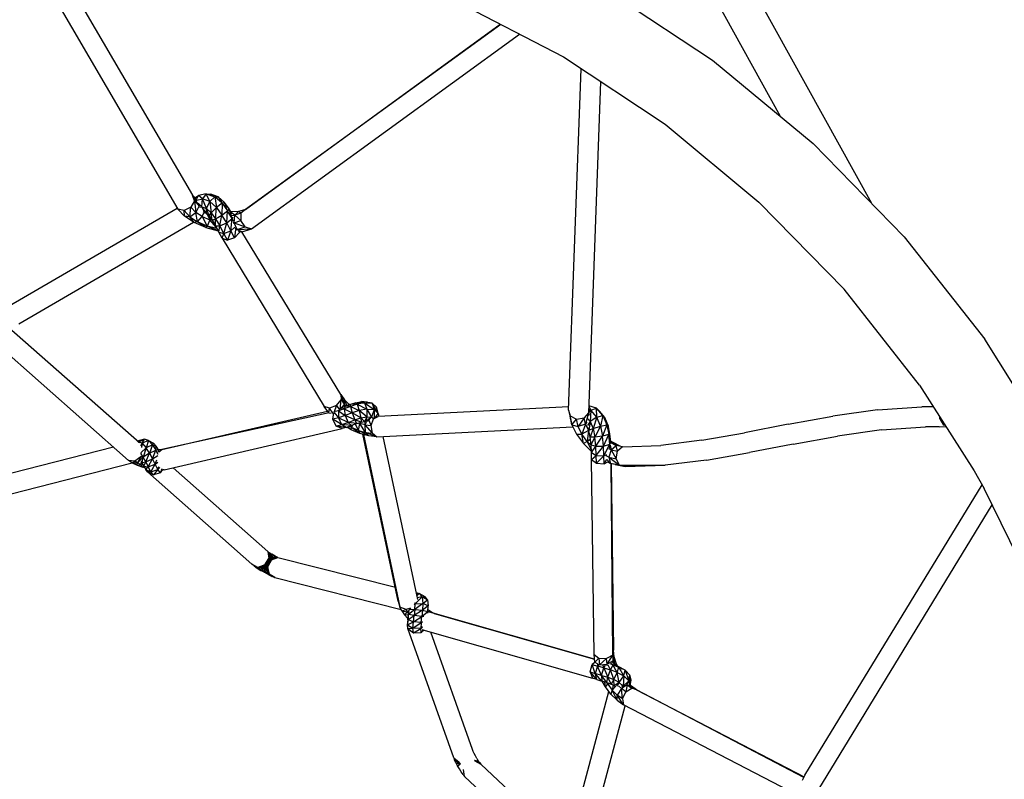
# Model space of a CAD drawing. Units: millimetres. Extents: x 64849 to 104361, y -1219 to 22918.
# Drawn here: x 97508 to 97701, y 21006 to 21155 of the extents above; entities that cross this region are included whole.
import ezdxf

# ---------------------------------------------------------------- set-up
doc = ezdxf.new("R2010")
doc.units = ezdxf.units.MM

msp = doc.modelspace()

# ---------------------------------------------------------------- linework, layer by layer
at = {"color": 18, "linetype": 'Continuous', "lineweight": 30, "true_color": 0x000000}
for p, q in [((97566.02, 21315.56), (97674.91, 21118.68)), ((97566.03, 21300.24), (97656.94, 21135.83)), ((97503.15, 21178.33), (97538.65, 21117.55)), ((97507.78, 21178.09), (97541.54, 21120.3)), ((97622.33, 21160.94), (97643.69, 21146.8)), ((97593.12, 21158.46), (97614.38, 21147.43)), ((97551.94, 21117.49), (97602, 21153.85)), ((97602.08, 21153.81), (97551.94, 21117.49)), ((97553.16, 21113.7), (97605.76, 21151.9)), ((97614.38, 21147.43), (97634.35, 21134.2)), ((97643.69, 21146.8), (97663.42, 21130.46)), ((97615.42, 21078.05), (97617.87, 21145.12)), ((97621.71, 21142.57), (97619.34, 21077.54)), ((97634.35, 21134.2), (97652.8, 21118.93)), ((97663.42, 21130.46), (97681.31, 21112.12)), ((97541.94, 21119.18), (97541.25, 21117.91)), ((97541.94, 21119.18), (97541.54, 21120.3)), ((97542.83, 21118.22), (97541.54, 21120.3)), ((97542.39, 21119.38), (97541.54, 21120.3)), ((97541.94, 21119.18), (97542.19, 21116.9)), ((97541.94, 21119.18), (97542.83, 21118.22)), ((97542.02, 21119.79), (97542.71, 21120.19)), ((97542.31, 21119.47), (97542.71, 21120.19)), ((97542.4, 21119.27), (97543.49, 21119.54)), ((97544.23, 21120.57), (97542.71, 21120.19)), ((97543.49, 21119.54), (97542.71, 21120.19)), ((97543.37, 21117.97), (97543.49, 21119.54)), ((97544.23, 21120.57), (97543.49, 21119.54)), ((97544.98, 21119.01), (97543.49, 21119.54)), ((97544.3, 21117.64), (97543.49, 21119.54)), ((97544.98, 21119.01), (97544.23, 21120.57)), ((97544.23, 21120.57), (97545.93, 21119.96)), ((97544.23, 21120.57), (97545.17, 21120.45)), ((97544.3, 21117.64), (97544.98, 21119.01)), ((97544.98, 21119.01), (97545.93, 21119.96)), ((97544.98, 21119.01), (97546.28, 21117.84)), ((97544.98, 21119.01), (97545.22, 21116.81)), ((97545.17, 21120.45), (97545.93, 21119.96)), ((97546.62, 21119.93), (97545.17, 21120.45)), ((97547.35, 21118.68), (97545.93, 21119.96)), ((97545.93, 21119.96), (97546.28, 21117.84)), ((97545.93, 21119.96), (97546.62, 21119.93)), ((97546.62, 21119.93), (97547.35, 21118.68)), ((97547.8, 21118.85), (97546.62, 21119.93)), ((97547.35, 21118.68), (97547.8, 21118.85)), ((97548.44, 21117.19), (97547.8, 21118.85)), ((97548.73, 21117.58), (97547.8, 21118.85)), ((97669.52, 21101.79), (97652.8, 21118.93)), ((97505.57, 21098.56), (97538.53, 21117.76)), ((97539.89, 21117.24), (97538.65, 21117.55)), ((97539.95, 21116.14), (97538.65, 21117.55)), ((97541.25, 21117.91), (97539.89, 21117.24)), ((97541, 21116.04), (97539.89, 21117.24)), ((97539.95, 21116.14), (97539.89, 21117.24)), ((97541, 21116.04), (97541.25, 21117.91)), ((97541, 21116.04), (97542.19, 21116.9)), ((97542.19, 21116.9), (97541.25, 21117.91)), ((97542.83, 21118.22), (97542.19, 21116.9)), ((97542.56, 21115.02), (97542.19, 21116.9)), ((97543.45, 21116.08), (97542.19, 21116.9)), ((97543.37, 21117.97), (97542.65, 21118.7)), ((97542.83, 21118.22), (97542.75, 21118.47)), ((97542.95, 21118.14), (97542.83, 21118.22)), ((97543.37, 21117.97), (97542.94, 21117.86)), ((97543.37, 21117.97), (97544.3, 21117.64)), ((97544.31, 21116.65), (97543.37, 21117.97)), ((97543.94, 21116.78), (97543.37, 21117.97)), ((97543.45, 21116.08), (97543.74, 21116.82)), ((97543.94, 21116.78), (97543.62, 21116.98)), ((97545.22, 21116.81), (97544.3, 21117.64)), ((97544.8, 21116.21), (97544.3, 21117.64)), ((97544.31, 21116.65), (97544.3, 21117.64)), ((97545.22, 21116.81), (97546.28, 21117.84)), ((97546.09, 21115.63), (97546.28, 21117.84)), ((97547.35, 21118.68), (97546.28, 21117.84)), ((97546.28, 21117.84), (97547.34, 21116.38)), ((97547.35, 21118.68), (97547.34, 21116.38)), ((97547.34, 21116.38), (97548.44, 21117.19)), ((97547.35, 21118.68), (97548.44, 21117.19)), ((97548.26, 21114.82), (97548.44, 21117.19)), ((97548.73, 21117.58), (97548.44, 21117.19)), ((97549.33, 21115.67), (97548.44, 21117.19)), ((97549.33, 21115.67), (97548.73, 21117.58)), ((97549.35, 21116.52), (97548.73, 21117.58)), ((97550.6, 21117.07), (97549.08, 21116.98)), ((97549.84, 21116.34), (97549.15, 21116.87)), ((97550.6, 21117.07), (97549.84, 21116.34)), ((97551.94, 21117.49), (97550.6, 21117.07)), ((97551.05, 21116.72), (97550.6, 21117.07)), ((97551.94, 21117.49), (97551.05, 21116.72)), ((97507.43, 21095.01), (97541.73, 21114.99)), ((97541, 21116.04), (97539.95, 21116.14)), ((97541.86, 21114.9), (97539.95, 21116.14)), ((97541, 21116.04), (97542.56, 21115.02)), ((97541.86, 21114.9), (97541, 21116.04)), ((97542.56, 21115.02), (97541.86, 21114.9)), ((97544.14, 21113.93), (97541.86, 21114.9)), ((97542.56, 21115.02), (97543.45, 21116.08)), ((97544.44, 21114.22), (97542.56, 21115.02)), ((97544.14, 21113.93), (97542.56, 21115.02)), ((97543.45, 21116.08), (97544.96, 21115.43)), ((97543.45, 21116.08), (97544.44, 21114.22)), ((97543.94, 21116.78), (97543.82, 21116.75)), ((97544.31, 21116.65), (97543.94, 21116.78)), ((97544.31, 21116.65), (97544.8, 21116.21)), ((97544.43, 21116.54), (97544.96, 21115.43)), ((97544.96, 21115.43), (97544.44, 21114.22)), ((97544.8, 21116.21), (97545.22, 21116.81)), ((97544.8, 21116.21), (97545.41, 21115.37)), ((97545.08, 21115.82), (97544.96, 21115.43)), ((97545.45, 21115.3), (97544.96, 21115.43)), ((97546.21, 21113.97), (97544.96, 21115.43)), ((97545.22, 21116.81), (97546.09, 21115.63)), ((97545.41, 21115.37), (97545.22, 21116.81)), ((97545.41, 21115.37), (97546.09, 21115.63)), ((97545.41, 21115.37), (97546.07, 21114.24)), ((97546.07, 21114.24), (97546.09, 21115.63)), ((97546.09, 21115.63), (97547.34, 21116.38)), ((97546.09, 21115.63), (97546.91, 21114.23)), ((97546.91, 21114.23), (97547.34, 21116.38)), ((97548.26, 21114.82), (97547.34, 21116.38)), ((97548.26, 21114.82), (97549.33, 21115.67)), ((97549.08, 21113.26), (97549.33, 21115.67)), ((97549.3, 21116.31), (97549.84, 21116.34)), ((97549.41, 21115.98), (97549.33, 21115.67)), ((97549.62, 21115.12), (97549.33, 21115.67)), ((97549.59, 21115.03), (97549.73, 21114.88)), ((97549.73, 21114.88), (97549.84, 21116.34)), ((97549.73, 21114.88), (97551.04, 21115.29)), ((97551.05, 21116.72), (97549.84, 21116.34)), ((97551.04, 21115.29), (97549.84, 21116.34)), ((97551.05, 21116.72), (97551.04, 21115.29)), ((97551.91, 21114.04), (97551.04, 21115.29)), ((97544.14, 21113.93), (97544.44, 21114.22)), ((97544.14, 21113.93), (97546.58, 21113.28)), ((97546.35, 21113.71), (97544.44, 21114.22)), ((97546.58, 21113.28), (97544.44, 21114.22)), ((97546.07, 21114.24), (97546.91, 21114.23)), ((97546.07, 21114.24), (97546.72, 21113)), ((97546.72, 21113), (97546.91, 21114.23)), ((97546.72, 21113), (97547.69, 21112.76)), ((97547.35, 21111.82), (97546.72, 21113)), ((97546.91, 21114.23), (97548.26, 21114.82)), ((97547.69, 21112.76), (97546.91, 21114.23)), ((97547.69, 21112.76), (97548.26, 21114.82)), ((97547.69, 21112.76), (97549.08, 21113.26)), ((97549.08, 21113.26), (97548.26, 21114.82)), ((97549.08, 21113.26), (97548.4, 21111.43)), ((97549.08, 21113.26), (97549.87, 21114)), ((97549.81, 21111.91), (97549.08, 21113.26)), ((97549.54, 21114.87), (97549.73, 21114.88)), ((97549.73, 21114.88), (97551.91, 21114.04)), ((97550.33, 21113.54), (97549.73, 21114.88)), ((97550.01, 21113.51), (97549.81, 21111.91)), ((97549.81, 21111.91), (97550.76, 21112.97)), ((97549.92, 21113.79), (97550.33, 21113.54)), ((97549.97, 21113.52), (97550.33, 21113.54)), ((97550.33, 21113.54), (97551.91, 21114.04)), ((97550.33, 21113.54), (97553.16, 21113.7)), ((97550.33, 21113.54), (97551.3, 21113.11)), ((97550.61, 21113.25), (97550.76, 21112.97)), ((97551.3, 21113.11), (97550.69, 21113.18)), ((97550.7, 21113.17), (97550.76, 21112.97)), ((97550.76, 21112.97), (97550.75, 21113.12)), ((97551.3, 21113.11), (97550.8, 21113.08)), ((97570.69, 21081.1), (97551.24, 21113.11)), ((97551.3, 21113.11), (97553.16, 21113.7)), ((97551.91, 21114.04), (97553.16, 21113.7)), ((97547.35, 21111.82), (97547.69, 21112.76)), ((97547.35, 21111.82), (97548.4, 21111.43)), ((97547.35, 21111.82), (97567.43, 21078.79)), ((97548.4, 21111.43), (97547.69, 21112.76)), ((97549.81, 21111.91), (97548.4, 21111.43)), ((97681.31, 21112.12), (97697.14, 21091.98)), ((97684.32, 21082.96), (97669.52, 21101.79)), ((97531.15, 21071.6), (97505.49, 21094.25)), ((97502.33, 21091.73), (97528.99, 21068.18)), ((97710.75, 21070.27), (97697.14, 21091.98)), ((97684.32, 21082.96), (97695.07, 21066.14)), ((97570.69, 21081.1), (97570.77, 21080.05)), ((97570.69, 21081.1), (97571.4, 21079.16)), ((97570.69, 21081.1), (97571.4, 21080.1)), ((97571.4, 21079.16), (97571.4, 21080.1)), ((97572.28, 21079.23), (97571.4, 21080.1)), ((97571.93, 21078.92), (97571.4, 21080.1)), ((97568.46, 21078.41), (97567.43, 21078.79)), ((97568.32, 21077.53), (97567.43, 21078.79)), ((97568.32, 21077.53), (97568.46, 21078.41)), ((97569.85, 21078.94), (97568.46, 21078.41)), ((97569.17, 21077.41), (97568.46, 21078.41)), ((97569.85, 21078.94), (97569.31, 21077.57)), ((97569.85, 21078.94), (97570.77, 21080.05)), ((97569.85, 21078.94), (97570.44, 21078.11)), ((97571.32, 21078.33), (97570.22, 21077.94)), ((97570.52, 21078.16), (97570.77, 21080.05)), ((97570.7, 21078.28), (97571.4, 21079.16)), ((97570.77, 21080.05), (97571.4, 21079.16)), ((97571.32, 21078.33), (97571.02, 21078.47)), ((97571.32, 21078.33), (97571.62, 21078.8)), ((97572.55, 21078.77), (97571.32, 21078.33)), ((97571.32, 21078.33), (97572.9, 21077.52)), ((97571.32, 21078.33), (97571.53, 21077.02)), ((97571.37, 21078.68), (97571.4, 21079.16)), ((97571.72, 21078.84), (97571.4, 21079.16)), ((97571.62, 21078.8), (97571.53, 21078.77)), ((97572.57, 21079.15), (97571.62, 21078.8)), ((97572.55, 21078.77), (97571.62, 21078.8)), ((97572.24, 21079.03), (97572.28, 21079.23)), ((97572.45, 21079.11), (97572.28, 21079.23)), ((97572.36, 21079.07), (97572.28, 21079.23)), ((97573.88, 21079.2), (97572.55, 21078.77)), ((97572.55, 21078.77), (97572.57, 21079.15)), ((97572.55, 21078.77), (97572.9, 21077.52)), ((97572.55, 21078.77), (97574.3, 21077.96)), ((97573.62, 21079.49), (97572.57, 21079.15)), ((97573.88, 21079.2), (97572.57, 21079.15)), ((97573.62, 21079.49), (97574.73, 21079.72)), ((97573.88, 21079.2), (97573.62, 21079.49)), ((97573.62, 21079.49), (97575.33, 21079.49)), ((97575.33, 21079.49), (97573.88, 21079.2)), ((97573.88, 21079.2), (97574.3, 21077.96)), ((97573.88, 21079.2), (97575.76, 21078.26)), ((97575.76, 21078.26), (97574.3, 21077.96)), ((97575.33, 21079.49), (97574.73, 21079.72)), ((97576.85, 21079.39), (97574.73, 21079.72)), ((97575.82, 21079.64), (97574.73, 21079.72)), ((97575.33, 21079.49), (97575.76, 21078.26)), ((97575.33, 21079.49), (97577.2, 21078.15)), ((97575.33, 21079.49), (97576.85, 21079.39)), ((97575.76, 21078.26), (97575.76, 21076.73)), ((97575.76, 21078.26), (97576.68, 21076.67)), ((97575.76, 21078.26), (97577.2, 21078.15)), ((97575.82, 21079.64), (97576.85, 21079.39)), ((97577.2, 21078.15), (97576.68, 21076.67)), ((97576.85, 21079.39), (97577.2, 21078.15)), ((97578, 21077.41), (97576.85, 21079.39)), ((97577.66, 21078.62), (97576.85, 21079.39)), ((97578, 21077.41), (97577.2, 21078.15)), ((97577.2, 21078.15), (97577.22, 21076.48)), ((97578, 21077.41), (97577.66, 21078.62)), ((97615.45, 21078.72), (97578.02, 21076.82)), ((97619.78, 21078.02), (97619.36, 21078.15)), ((97619.38, 21078.82), (97619.78, 21078.02)), ((97620.9, 21078.44), (97619.39, 21078.9)), ((97619.78, 21078.02), (97620.9, 21078.44)), ((97620.95, 21076.67), (97620.9, 21078.44)), ((97622.15, 21076.98), (97620.9, 21078.44)), ((97621.53, 21077.78), (97620.9, 21078.44)), ((97676.07, 21078.08), (97684.76, 21078.69)), ((97687.04, 21078.71), (97684.76, 21078.69)), ((97535.52, 21070.29), (97568.08, 21077.87)), ((97568.37, 21077.49), (97535.52, 21070.29)), ((97568.32, 21077.53), (97568.81, 21077.43)), ((97568.32, 21077.53), (97568.39, 21077.47)), ((97569.09, 21076.25), (97569.28, 21077.55)), ((97570.21, 21076.55), (97569.09, 21076.25)), ((97570.84, 21075.2), (97569.09, 21076.25)), ((97569.76, 21074.91), (97569.09, 21076.25)), ((97569.37, 21077.61), (97570.21, 21076.55)), ((97570.22, 21077.94), (97569.56, 21077.76)), ((97570.22, 21077.94), (97570.21, 21076.55)), ((97571.53, 21077.02), (97570.21, 21076.55)), ((97572.14, 21075.65), (97570.21, 21076.55)), ((97570.21, 21076.55), (97570.84, 21075.2)), ((97570.22, 21077.94), (97570.39, 21078.09)), ((97570.22, 21077.94), (97570.23, 21078.03)), ((97570.22, 21077.94), (97571.53, 21077.02)), ((97572.9, 21077.52), (97571.53, 21077.02)), ((97573.41, 21076.12), (97571.53, 21077.02)), ((97571.53, 21077.02), (97572.14, 21075.65)), ((97574.3, 21077.96), (97572.9, 21077.52)), ((97574.63, 21076.51), (97572.9, 21077.52)), ((97572.9, 21077.52), (97573.41, 21076.12)), ((97573.41, 21076.12), (97574.63, 21076.51)), ((97574.3, 21077.96), (97574.63, 21076.51)), ((97575.76, 21076.73), (97574.3, 21077.96)), ((97574.63, 21076.51), (97575.76, 21076.73)), ((97574.63, 21076.51), (97574.69, 21075.68)), ((97574.63, 21076.51), (97575.33, 21075.81)), ((97575.76, 21076.73), (97575.33, 21075.81)), ((97575.76, 21076.73), (97575.59, 21075.8)), ((97576.68, 21076.67), (97575.59, 21075.8)), ((97575.76, 21076.73), (97576.68, 21076.67)), ((97576.68, 21076.67), (97575.93, 21075.81)), ((97576.63, 21075.01), (97577.1, 21076.37)), ((97577, 21076.38), (97576.68, 21076.67)), ((97577.1, 21076.37), (97576.99, 21076.38)), ((97577.1, 21076.37), (97577.08, 21076.41)), ((97577.1, 21076.37), (97578.02, 21076.82)), ((97577.48, 21076.6), (97578, 21077.41)), ((97577.88, 21076.83), (97578.02, 21076.82)), ((97578, 21077.41), (97578.13, 21076.83)), ((97578, 21077.41), (97578.11, 21076.83)), ((97615.42, 21078.05), (97615.69, 21076.91)), ((97615.42, 21078.05), (97615.83, 21076.1)), ((97615.69, 21076.91), (97616.95, 21076.29)), ((97616.06, 21075.17), (97615.69, 21076.91)), ((97615.83, 21076.1), (97615.69, 21076.91)), ((97616.06, 21075.17), (97616.95, 21076.29)), ((97616.95, 21076.29), (97618.46, 21076.55)), ((97617.26, 21074.84), (97616.95, 21076.29)), ((97618.46, 21076.55), (97617.26, 21074.84)), ((97619.34, 21077.54), (97618.46, 21076.55)), ((97618.72, 21075.29), (97618.46, 21076.55)), ((97619.34, 21077.54), (97618.72, 21075.29)), ((97619.66, 21075.82), (97619.13, 21076.43)), ((97619.34, 21077.54), (97619.44, 21077.03)), ((97619.35, 21077.47), (97619.78, 21078.02)), ((97619.78, 21078.02), (97619.66, 21075.82)), ((97620.95, 21076.67), (97619.66, 21075.82)), ((97620.95, 21076.67), (97619.78, 21078.02)), ((97620.95, 21076.67), (97620.22, 21074.42)), ((97620.95, 21076.67), (97622.15, 21076.98)), ((97621.67, 21074.88), (97620.95, 21076.67)), ((97622.15, 21076.98), (97621.53, 21077.78)), ((97622.55, 21076.59), (97621.53, 21077.78)), ((97622.15, 21076.98), (97621.67, 21074.88)), ((97622.15, 21076.98), (97622.89, 21075.15)), ((97622.15, 21076.98), (97622.55, 21076.59)), ((97623.17, 21075.05), (97622.55, 21076.59)), ((97622.89, 21075.15), (97622.55, 21076.59)), ((97658.56, 21075.26), (97667.29, 21076.85)), ((97676.07, 21078.08), (97667.29, 21076.85)), ((97688.31, 21076.35), (97688.35, 21076.66)), ((97688.31, 21076.35), (97688.55, 21076.35)), ((97688.31, 21076.35), (97689.01, 21075.09)), ((97688.64, 21076.21), (97688.31, 21076.35)), ((97536, 21066.31), (97570.93, 21074.45)), ((97569.76, 21074.91), (97570.84, 21075.2)), ((97571.75, 21074.66), (97569.76, 21074.91)), ((97570.93, 21074.45), (97569.76, 21074.91)), ((97570.84, 21075.2), (97572.14, 21075.65)), ((97572.78, 21075.03), (97570.84, 21075.2)), ((97571.75, 21074.66), (97570.84, 21075.2)), ((97571.75, 21074.66), (97570.93, 21074.45)), ((97571.75, 21074.66), (97572.78, 21075.03)), ((97572.72, 21074.2), (97571.86, 21074.7)), ((97572.72, 21074.2), (97572.11, 21074.79)), ((97572.14, 21075.65), (97573.41, 21076.12)), ((97573.79, 21075.4), (97572.14, 21075.65)), ((97572.14, 21075.65), (97572.78, 21075.03)), ((97572.77, 21074.66), (97572.38, 21074.89)), ((97572.68, 21074.99), (97572.77, 21074.66)), ((97572.72, 21074.2), (97572.77, 21074.66)), ((97572.96, 21075.09), (97572.77, 21074.66)), ((97574.16, 21074.06), (97572.77, 21074.66)), ((97574.44, 21073.46), (97572.77, 21074.66)), ((97573.79, 21075.4), (97572.78, 21075.03)), ((97574.69, 21075.68), (97573.41, 21076.12)), ((97573.79, 21075.4), (97573.41, 21076.12)), ((97574.16, 21074.06), (97573.58, 21075.32)), ((97573.79, 21075.4), (97574.69, 21075.68)), ((97574.16, 21074.06), (97574.4, 21075.43)), ((97574.18, 21075.52), (97574.4, 21075.43)), ((97574.4, 21075.43), (97574.37, 21075.58)), ((97574.4, 21075.43), (97574.5, 21075.62)), ((97575.49, 21075.13), (97574.4, 21075.43)), ((97575.54, 21073.68), (97574.4, 21075.43)), ((97574.69, 21075.68), (97575.33, 21075.81)), ((97575.3, 21075.81), (97575.49, 21075.13)), ((97575.59, 21075.8), (97575.33, 21075.81)), ((97575.49, 21075.13), (97575.72, 21075.7)), ((97575.49, 21075.13), (97576.63, 21075.01)), ((97576.89, 21073.54), (97575.49, 21075.13)), ((97575.54, 21073.68), (97575.49, 21075.13)), ((97575.7, 21075.7), (97575.59, 21075.8)), ((97576.63, 21075.01), (97576.24, 21075.98)), ((97576.89, 21073.54), (97576.63, 21075.01)), ((97577.73, 21072.83), (97616.25, 21074.79)), ((97615.83, 21076.1), (97616.06, 21075.17)), ((97616.06, 21075.17), (97617.26, 21074.84)), ((97616.06, 21075.17), (97616.98, 21073.32)), ((97618.72, 21075.29), (97617.26, 21074.84)), ((97617.99, 21073.36), (97617.26, 21074.84)), ((97618.72, 21075.29), (97617.99, 21073.36)), ((97618.72, 21075.29), (97619.05, 21075.65)), ((97618.72, 21075.29), (97619.33, 21074.07)), ((97619.66, 21075.82), (97619.11, 21075.06)), ((97619.4, 21074.02), (97619.14, 21074.68)), ((97619.66, 21075.82), (97619.4, 21074.02)), ((97620.22, 21074.42), (97619.4, 21074.02)), ((97619.66, 21075.82), (97620.22, 21074.42)), ((97620.22, 21074.42), (97619.67, 21072.73)), ((97620.22, 21074.42), (97621.67, 21074.88)), ((97620.22, 21074.42), (97620.58, 21072.75)), ((97621.67, 21074.88), (97620.58, 21072.75)), ((97621.67, 21074.88), (97622.89, 21075.15)), ((97621.67, 21074.88), (97622.07, 21072.96)), ((97622.89, 21075.15), (97622.07, 21072.96)), ((97622.89, 21075.15), (97623.29, 21073.23)), ((97623.17, 21075.05), (97622.89, 21075.15)), ((97623.17, 21075.05), (97623.29, 21073.23)), ((97623.51, 21073.41), (97623.17, 21075.05)), ((97658.56, 21075.26), (97649.96, 21073.59)), ((97676.89, 21074.18), (97685.5, 21074.78)), ((97688.16, 21074.8), (97685.5, 21074.78)), ((97688.16, 21074.8), (97689.53, 21074.82)), ((97689.35, 21075.1), (97689.01, 21075.09)), ((97689.41, 21075), (97689.01, 21075.09)), ((97689.37, 21075.07), (97689.01, 21075.09)), ((97532.12, 21072.34), (97530.71, 21071.98)), ((97530.9, 21071.76), (97532.12, 21072.34)), ((97531.64, 21071.54), (97532.12, 21072.34)), ((97532.89, 21072.11), (97532.12, 21072.34)), ((97574.44, 21073.46), (97572.72, 21074.2)), ((97574.16, 21074.06), (97575.54, 21073.68)), ((97576.15, 21072.99), (97574.16, 21074.06)), ((97574.16, 21074.06), (97574.44, 21073.46)), ((97576.15, 21072.99), (97574.44, 21073.46)), ((97581.97, 21040.5), (97575.02, 21073.3)), ((97575.1, 21073.28), (97581.97, 21040.5)), ((97575.11, 21073.28), (97582.28, 21039.36)), ((97575.54, 21073.68), (97576.89, 21073.54)), ((97577.73, 21072.83), (97575.54, 21073.68)), ((97575.54, 21073.68), (97576.15, 21072.99)), ((97577.73, 21072.83), (97576.15, 21072.99)), ((97576.89, 21073.54), (97577.73, 21072.83)), ((97578.96, 21072.89), (97585.74, 21040.87)), ((97616.98, 21073.32), (97617.99, 21073.36)), ((97616.98, 21073.32), (97618.34, 21071.5)), ((97619.33, 21074.07), (97617.99, 21073.36)), ((97619.07, 21071.91), (97617.99, 21073.36)), ((97618.34, 21071.5), (97617.99, 21073.36)), ((97619.33, 21074.07), (97619.07, 21071.91)), ((97619.07, 21071.91), (97619.7, 21072.43)), ((97619.33, 21074.07), (97619.35, 21074.16)), ((97619.33, 21074.07), (97619.37, 21074.11)), ((97619.33, 21074.07), (97619.41, 21073.96)), ((97619.67, 21072.73), (97619.4, 21074.02)), ((97620.58, 21072.75), (97619.67, 21072.73)), ((97619.83, 21071.23), (97619.67, 21072.73)), ((97619.83, 21071.23), (97620.58, 21072.75)), ((97622.07, 21072.96), (97620.58, 21072.75)), ((97620.77, 21070.95), (97620.58, 21072.75)), ((97620.77, 21070.95), (97622.07, 21072.96)), ((97623.29, 21073.23), (97622.07, 21072.96)), ((97622.28, 21071), (97622.07, 21072.96)), ((97622.28, 21071), (97623.29, 21073.23)), ((97623.51, 21073.41), (97623.29, 21073.23)), ((97623.49, 21071.35), (97623.29, 21073.23)), ((97623.49, 21071.35), (97623.51, 21073.41)), ((97623.68, 21071.79), (97623.51, 21073.41)), ((97641.59, 21072.13), (97649.96, 21073.59)), ((97659.51, 21071.38), (97668.21, 21072.96)), ((97676.89, 21074.18), (97668.21, 21072.96)), ((97526.04, 21070.79), (97503.13, 21064.94)), ((97531.64, 21071.54), (97531.11, 21071.7)), ((97531.64, 21071.54), (97531.36, 21071.06)), ((97531.42, 21069.66), (97532.46, 21070.65)), ((97531.64, 21071.54), (97531.53, 21070.73)), ((97532.89, 21072.11), (97531.64, 21071.54)), ((97531.64, 21071.54), (97532.46, 21070.65)), ((97532.46, 21070.65), (97531.88, 21068.82)), ((97532.89, 21072.11), (97532.46, 21070.65)), ((97533.72, 21071.21), (97532.46, 21070.65)), ((97533.12, 21069.58), (97532.46, 21070.65)), ((97532.89, 21072.11), (97533.72, 21071.21)), ((97532.89, 21072.11), (97533.87, 21071.58)), ((97533.72, 21071.21), (97533.12, 21069.58)), ((97533.72, 21071.21), (97533.87, 21071.58)), ((97533.72, 21071.21), (97534.35, 21070.18)), ((97533.72, 21071.21), (97534.43, 21070.97)), ((97534.43, 21070.97), (97533.87, 21071.58)), ((97534.35, 21070.18), (97534.43, 21070.97)), ((97534.87, 21070.26), (97534.43, 21070.97)), ((97619.07, 21071.91), (97618.34, 21071.5)), ((97619.89, 21069.95), (97618.34, 21071.5)), ((97619.07, 21071.91), (97619.83, 21071.15)), ((97619.07, 21071.91), (97619.88, 21070.09)), ((97619.83, 21071.23), (97620.77, 21070.95)), ((97619.9, 21069.71), (97619.83, 21071.23)), ((97619.9, 21069.71), (97620.77, 21070.95)), ((97620.77, 21070.95), (97622.28, 21071)), ((97620.84, 21069.16), (97620.77, 21070.95)), ((97620.84, 21069.16), (97622.28, 21071)), ((97622.28, 21071), (97623.49, 21071.35)), ((97622.36, 21069.1), (97622.28, 21071)), ((97622.36, 21069.1), (97623.49, 21071.35)), ((97623.77, 21070.25), (97623.33, 21070.47)), ((97623.68, 21071.79), (97623.49, 21071.35)), ((97623.52, 21070.6), (97623.49, 21071.35)), ((97623.6, 21071.17), (97623.77, 21070.25)), ((97623.66, 21072.02), (97624.14, 21071.67)), ((97623.67, 21071.66), (97624.75, 21071.13)), ((97623.69, 21071.67), (97623.68, 21071.79)), ((97623.68, 21071.67), (97623.68, 21071.79)), ((97623.69, 21071.73), (97624.14, 21071.67)), ((97623.77, 21070.25), (97624.75, 21071.13)), ((97624.75, 21071.13), (97624.14, 21071.67)), ((97625.56, 21070.96), (97624.14, 21071.67)), ((97625.03, 21069.99), (97624.75, 21071.13)), ((97626.02, 21070.87), (97624.75, 21071.13)), ((97626.02, 21070.87), (97625.03, 21069.99)), ((97626.02, 21070.87), (97633.55, 21071.13)), ((97641.59, 21072.13), (97633.55, 21071.13)), ((97659.51, 21071.38), (97650.91, 21069.71)), ((97531.43, 21068.88), (97530.22, 21068.01)), ((97531.43, 21068.88), (97530.72, 21067.69)), ((97531.88, 21068.82), (97531.41, 21069.58)), ((97531.43, 21068.88), (97531.49, 21069.05)), ((97531.43, 21068.88), (97531.55, 21068.8)), ((97531.52, 21068.48), (97531.88, 21068.82)), ((97531.67, 21067.74), (97531.88, 21068.82)), ((97533.12, 21069.58), (97531.88, 21068.82)), ((97532.36, 21067.9), (97531.88, 21068.82)), ((97532.36, 21067.9), (97533.12, 21069.58)), ((97532.36, 21067.9), (97533.68, 21068.5)), ((97532.85, 21066.92), (97533.68, 21068.5)), ((97533.12, 21069.58), (97534.35, 21070.18)), ((97533.12, 21069.58), (97533.68, 21068.5)), ((97533.68, 21068.5), (97534.35, 21070.18)), ((97533.68, 21068.5), (97534.76, 21069.13)), ((97534.22, 21067.42), (97533.68, 21068.5)), ((97534.87, 21070.26), (97534.35, 21070.18)), ((97534.79, 21069.33), (97534.35, 21070.18)), ((97534.97, 21070.25), (97534.87, 21070.26)), ((97534.98, 21070.03), (97534.87, 21070.26)), ((97534.87, 21069.81), (97534.87, 21070.26)), ((97534.9, 21070.2), (97534.97, 21070.25)), ((97534.91, 21069.87), (97535.52, 21070.29)), ((97534.91, 21070.17), (97534.97, 21070.25)), ((97535.52, 21070.29), (97534.97, 21070.25)), ((97619.9, 21069.71), (97620.84, 21069.16)), ((97619.91, 21068.35), (97619.9, 21069.71)), ((97619.91, 21068.35), (97620.84, 21069.16)), ((97620.84, 21069.16), (97622.36, 21069.1)), ((97620.86, 21067.6), (97620.84, 21069.16)), ((97620.86, 21067.6), (97622.36, 21069.1)), ((97622.36, 21069.1), (97622.95, 21069.33)), ((97622.38, 21067.5), (97622.36, 21069.1)), ((97623.32, 21068.78), (97622.8, 21069.04)), ((97623.77, 21070.25), (97623.32, 21068.78)), ((97623.32, 21068.78), (97624.77, 21068.48)), ((97623.32, 21068.78), (97625.39, 21067.22)), ((97623.32, 21068.78), (97623.66, 21067.58)), ((97623.77, 21070.25), (97624.77, 21068.48)), ((97623.77, 21070.25), (97625.03, 21069.99)), ((97624.77, 21068.48), (97625.03, 21069.99)), ((97625.39, 21067.22), (97624.77, 21068.48)), ((97642.49, 21068.24), (97650.91, 21069.71)), ((97503.34, 21060.96), (97529.72, 21067.7)), ((97530.22, 21068.01), (97528.99, 21068.18)), ((97529.73, 21067.7), (97528.99, 21068.18)), ((97529.73, 21067.7), (97530.22, 21068.01)), ((97529.73, 21067.7), (97530.72, 21067.69)), ((97529.73, 21067.7), (97530.7, 21067.24)), ((97530.72, 21067.69), (97530.22, 21068.01)), ((97530.7, 21067.24), (97530.72, 21067.69)), ((97530.7, 21067.24), (97531.35, 21067.39)), ((97530.7, 21067.24), (97531.78, 21066.85)), ((97531.52, 21068.46), (97530.72, 21067.69)), ((97531.35, 21067.39), (97530.72, 21067.69)), ((97531.55, 21068.04), (97531.35, 21067.39)), ((97531.64, 21067.81), (97531.35, 21067.39)), ((97531.96, 21067.17), (97531.35, 21067.39)), ((97531.78, 21066.85), (97531.35, 21067.39)), ((97531.55, 21067.98), (97531.67, 21067.74)), ((97531.67, 21067.74), (97532.36, 21067.9)), ((97532.01, 21067.06), (97531.67, 21067.74)), ((97532, 21067.08), (97531.78, 21066.85)), ((97532.18, 21066.74), (97531.78, 21066.85)), ((97532.01, 21067.06), (97532.36, 21067.9)), ((97532.01, 21067.06), (97532.85, 21066.92)), ((97532.01, 21067.06), (97532.37, 21066.39)), ((97532.36, 21067.9), (97532.85, 21066.92)), ((97532.37, 21066.39), (97532.85, 21066.92)), ((97532.85, 21066.92), (97534.22, 21067.42)), ((97533.38, 21065.95), (97532.85, 21066.92)), ((97533.38, 21065.95), (97534.22, 21067.42)), ((97534.22, 21067.42), (97534.54, 21068.29)), ((97534.22, 21067.42), (97534.71, 21067.8)), ((97534.77, 21066.4), (97534.22, 21067.42)), ((97534.77, 21066.4), (97534.95, 21067)), ((97534.77, 21066.4), (97535.11, 21066.78)), ((97535.49, 21066.54), (97535.27, 21065.74)), ((97556.32, 21050.29), (97537.75, 21066.72)), ((97619.91, 21068.35), (97620.86, 21067.6)), ((97620.41, 21030.03), (97619.91, 21068.35)), ((97620.86, 21067.6), (97622.38, 21067.5)), ((97622.38, 21067.5), (97622.92, 21068.44)), ((97622.38, 21067.5), (97623.09, 21067.86)), ((97623.66, 21067.58), (97622.93, 21068.35)), ((97623.02, 21067.9), (97623.66, 21067.58)), ((97625.39, 21067.22), (97623.66, 21067.58)), ((97626.53, 21066.95), (97623.66, 21067.58)), ((97624.59, 21067.36), (97623.66, 21067.58)), ((97624.08, 21029.88), (97623.77, 21067.56)), ((97623.77, 21067.55), (97624.25, 21030.86)), ((97624.59, 21067.36), (97626.53, 21066.95)), ((97625.39, 21067.22), (97634.36, 21067.22)), ((97625.39, 21067.22), (97626.53, 21066.95)), ((97626.53, 21066.95), (97634.36, 21067.22)), ((97642.49, 21068.24), (97634.36, 21067.22)), ((97532.37, 21066.39), (97533.38, 21065.95)), ((97532.72, 21065.94), (97532.37, 21066.39)), ((97532.72, 21065.94), (97533.38, 21065.95)), ((97532.72, 21065.94), (97533.86, 21065.31)), ((97532.72, 21065.94), (97553.23, 21047.79)), ((97533.38, 21065.95), (97534.77, 21066.4)), ((97533.86, 21065.31), (97533.38, 21065.95)), ((97534.77, 21066.4), (97533.86, 21065.31)), ((97535.27, 21065.74), (97533.86, 21065.31)), ((97535.27, 21065.74), (97534.77, 21066.4)), ((97535.27, 21065.74), (97535.72, 21066.4)), ((97535.63, 21066.46), (97536, 21066.31)), ((97536, 21066.31), (97535.75, 21066.37)), ((97535.83, 21066.3), (97536, 21066.31)), ((97695.07, 21066.14), (97697.04, 21062.67)), ((97661.83, 21006.3), (97696.65, 21063.36)), ((97707.53, 21041.14), (97697.04, 21062.67)), ((97664.59, 21003.61), (97698.6, 21059.46)), ((97556.32, 21050.29), (97556.56, 21048.93)), ((97556.32, 21050.29), (97556.66, 21048.85)), ((97556.32, 21050.29), (97556.55, 21050.1)), ((97556.66, 21048.85), (97556.55, 21050.1)), ((97556.7, 21048.82), (97556.55, 21050.1)), ((97556.81, 21049.92), (97556.55, 21050.1)), ((97556.7, 21048.82), (97556.81, 21049.92)), ((97556.81, 21049.92), (97556.75, 21048.79)), ((97556.75, 21048.79), (97557.12, 21049.73)), ((97556.81, 21049.92), (97557.12, 21049.73)), ((97556.82, 21048.75), (97557.12, 21049.73)), ((97556.82, 21048.75), (97557.46, 21049.53)), ((97556.88, 21048.72), (97557.46, 21049.53)), ((97556.88, 21048.72), (97557.78, 21049.36)), ((97556.92, 21048.7), (97557.78, 21049.36)), ((97556.92, 21048.7), (97558.07, 21049.22)), ((97557.03, 21048.65), (97558.07, 21049.22)), ((97557.46, 21049.53), (97557.12, 21049.73)), ((97557.78, 21049.36), (97557.46, 21049.53)), ((97558.07, 21049.22), (97557.78, 21049.36)), ((97558.32, 21049.12), (97558.07, 21049.22)), ((97554.38, 21047.16), (97553.23, 21047.79)), ((97553.66, 21047.45), (97553.23, 21047.79)), ((97553.66, 21047.45), (97554.38, 21047.16)), ((97553.66, 21047.45), (97554.61, 21046.97)), ((97553.66, 21047.45), (97554.28, 21047.02)), ((97555.76, 21047.63), (97554.38, 21047.16)), ((97555.76, 21047.63), (97554.61, 21046.97)), ((97555.86, 21047.55), (97554.61, 21046.97)), ((97555.86, 21047.55), (97554.91, 21046.77)), ((97555.91, 21047.51), (97554.91, 21046.77)), ((97555.25, 21046.55), (97555.91, 21047.51)), ((97555.25, 21046.55), (97555.98, 21047.47)), ((97555.62, 21046.34), (97555.98, 21047.47)), ((97555.62, 21046.34), (97556.06, 21047.42)), ((97555.76, 21047.63), (97556.56, 21048.93)), ((97555.76, 21047.63), (97555.86, 21047.55)), ((97555.86, 21047.55), (97556.56, 21048.93)), ((97555.86, 21047.55), (97556.66, 21048.85)), ((97555.86, 21047.55), (97555.91, 21047.51)), ((97555.91, 21047.51), (97556.66, 21048.85)), ((97555.91, 21047.51), (97556.7, 21048.82)), ((97555.98, 21047.47), (97555.91, 21047.51)), ((97556.7, 21048.82), (97555.98, 21047.47)), ((97555.98, 21047.47), (97556.75, 21048.79)), ((97555.98, 21047.47), (97556.06, 21047.42)), ((97555.98, 21046.14), (97556.06, 21047.42)), ((97555.98, 21046.14), (97556.13, 21047.39)), ((97556.06, 21047.42), (97556.75, 21048.79)), ((97556.06, 21047.42), (97556.82, 21048.75)), ((97556.13, 21047.39), (97556.06, 21047.42)), ((97556.13, 21047.39), (97556.82, 21048.75)), ((97556.13, 21047.39), (97556.88, 21048.72)), ((97556.3, 21045.99), (97556.13, 21047.39)), ((97556.13, 21047.39), (97556.19, 21047.36)), ((97556.19, 21047.36), (97556.88, 21048.72)), ((97556.19, 21047.36), (97556.92, 21048.7)), ((97556.19, 21047.36), (97556.6, 21045.87)), ((97556.19, 21047.36), (97556.32, 21047.3)), ((97556.3, 21045.99), (97556.19, 21047.36)), ((97556.32, 21047.3), (97556.92, 21048.7)), ((97557.03, 21048.65), (97556.32, 21047.3)), ((97556.6, 21045.87), (97556.32, 21047.3)), ((97556.56, 21048.93), (97556.66, 21048.85)), ((97556.7, 21048.82), (97556.66, 21048.85)), ((97556.7, 21048.82), (97556.75, 21048.79)), ((97556.82, 21048.75), (97556.75, 21048.79)), ((97556.82, 21048.75), (97556.88, 21048.72)), ((97556.88, 21048.72), (97556.92, 21048.7)), ((97556.92, 21048.7), (97557.03, 21048.65)), ((97557.03, 21048.65), (97558.32, 21049.12)), ((97558.32, 21049.12), (97581.39, 21043.25)), ((97554.28, 21047.02), (97554.91, 21046.77)), ((97554.28, 21047.02), (97555, 21046.57)), ((97554.61, 21046.97), (97554.38, 21047.16)), ((97554.91, 21046.77), (97554.61, 21046.97)), ((97555.25, 21046.55), (97554.91, 21046.77)), ((97555, 21046.57), (97555.25, 21046.55)), ((97555.76, 21046.12), (97555, 21046.57)), ((97555.62, 21046.34), (97555.25, 21046.55)), ((97555.62, 21046.34), (97555.98, 21046.14)), ((97556.51, 21045.72), (97555.62, 21046.34)), ((97555.76, 21046.12), (97555.62, 21046.34)), ((97556.51, 21045.72), (97555.76, 21046.12)), ((97556.3, 21045.99), (97555.98, 21046.14)), ((97557.19, 21045.39), (97555.98, 21046.14)), ((97556.51, 21045.72), (97555.98, 21046.14)), ((97556.3, 21045.99), (97556.6, 21045.87)), ((97557.72, 21045.18), (97556.3, 21045.99)), ((97556.3, 21045.99), (97557.19, 21045.39)), ((97556.51, 21045.72), (97557.19, 21045.39)), ((97556.6, 21045.87), (97557.72, 21045.18)), ((97557.72, 21045.18), (97557.19, 21045.39)), ((97557.72, 21045.18), (97582.52, 21038.87)), ((97585.45, 21042.21), (97586.09, 21042.05)), ((97586.09, 21042.05), (97585.52, 21041.87)), ((97585.59, 21041.55), (97586.09, 21042.05)), ((97586.09, 21042.05), (97586.63, 21041.38)), ((97587.23, 21041.35), (97586.09, 21042.05)), ((97581.97, 21040.5), (97582.28, 21039.36)), ((97585.27, 21040.01), (97585.05, 21039.79)), ((97585.27, 21040.01), (97585.12, 21039.96)), ((97586.8, 21040.03), (97585.21, 21038.86)), ((97585.21, 21038.86), (97585.27, 21040.01)), ((97585.27, 21040.01), (97585.24, 21040.22)), ((97586.63, 21041.38), (97585.27, 21040.01)), ((97585.27, 21040.01), (97586.8, 21040.03)), ((97586.63, 21041.38), (97585.67, 21041.19)), ((97586.63, 21041.38), (97586.8, 21040.03)), ((97586.63, 21041.38), (97587.7, 21040.77)), ((97586.63, 21041.38), (97587.23, 21041.35)), ((97586.8, 21040.03), (97586.74, 21038.73)), ((97587.84, 21039.62), (97586.74, 21038.73)), ((97586.8, 21040.03), (97587.7, 21040.77)), ((97587.84, 21039.62), (97586.8, 21040.03)), ((97587.7, 21040.77), (97587.23, 21041.35)), ((97587.7, 21040.77), (97587.84, 21039.62)), ((97587.78, 21038.51), (97587.84, 21039.62)), ((97583.54, 21038.86), (97582.28, 21039.36)), ((97582.64, 21038.63), (97582.28, 21039.36)), ((97582.64, 21038.63), (97583.54, 21038.86)), ((97582.64, 21038.63), (97583.77, 21038.4)), ((97582.64, 21038.63), (97583.16, 21037.86)), ((97583.16, 21037.86), (97583.77, 21038.4)), ((97583.16, 21037.86), (97583.98, 21037.93)), ((97583.16, 21037.86), (97583.81, 21037.1)), ((97584.39, 21039.12), (97583.54, 21038.86)), ((97583.77, 21038.4), (97583.54, 21038.86)), ((97584.07, 21038.62), (97583.77, 21038.4)), ((97584.06, 21038.53), (97583.77, 21038.4)), ((97584, 21038.06), (97583.77, 21038.4)), ((97583.88, 21036.92), (97584, 21037.91)), ((97583.88, 21036.92), (97585.08, 21037.67)), ((97583.91, 21037.5), (97584, 21037.91)), ((97583.99, 21037.99), (97584, 21037.91)), ((97585.21, 21038.86), (97584, 21037.91)), ((97584, 21037.91), (97584.1, 21038.82)), ((97585.08, 21037.67), (97584, 21037.91)), ((97584.09, 21038.8), (97584.1, 21038.82)), ((97584.4, 21039.13), (97584.1, 21038.82)), ((97585.21, 21038.86), (97584.1, 21038.82)), ((97584.1, 21038.82), (97584.1, 21038.84)), ((97584.1, 21038.82), (97584.1, 21038.82)), ((97584.93, 21036.45), (97585.08, 21037.67)), ((97585.21, 21038.86), (97585.08, 21037.67)), ((97586.74, 21038.73), (97585.08, 21037.67)), ((97586.6, 21037.49), (97585.08, 21037.67)), ((97585.21, 21038.86), (97586.74, 21038.73)), ((97586.74, 21038.73), (97586.6, 21037.49)), ((97586.6, 21037.49), (97587.78, 21038.51)), ((97586.74, 21038.73), (97587.78, 21038.51)), ((97587.74, 21038.17), (97587.78, 21038.51)), ((97587.76, 21038.3), (97587.88, 21038.39)), ((97587.88, 21038.39), (97587.77, 21038.44)), ((97588.46, 21038.35), (97587.78, 21038.5)), ((97587.87, 21038.76), (97587.79, 21038.76)), ((97587.87, 21038.76), (97587.79, 21038.71)), ((97587.87, 21038.76), (97587.8, 21038.81)), ((97588.46, 21038.35), (97587.87, 21038.76)), ((97620.5, 21029.09), (97587.88, 21038.39)), ((97589.04, 21038.07), (97587.88, 21038.39)), ((97588.46, 21038.35), (97587.88, 21038.39)), ((97589.04, 21038.07), (97588.46, 21038.35)), ((97589.04, 21038.07), (97620.5, 21029.11)), ((97589.04, 21038.07), (97620.5, 21029.09)), ((97583.8, 21035.9), (97583.88, 21036.92)), ((97583.86, 21036.86), (97583.8, 21035.9)), ((97583.8, 21035.9), (97584.93, 21036.45)), ((97583.8, 21035.9), (97584.84, 21035.2)), ((97583.86, 21035.16), (97583.8, 21035.9)), ((97583.81, 21037.1), (97583.9, 21037.39)), ((97583.81, 21037.1), (97583.88, 21037.14)), ((97583.81, 21037.1), (97583.87, 21037.03)), ((97583.86, 21036.86), (97583.9, 21037.33)), ((97583.86, 21036.86), (97583.88, 21036.92)), ((97583.9, 21037.42), (97583.88, 21036.92)), ((97583.88, 21036.92), (97584.93, 21036.45)), ((97584.84, 21035.2), (97584.93, 21036.45)), ((97584.84, 21035.2), (97586.46, 21036.3)), ((97584.93, 21036.45), (97586.6, 21037.49)), ((97586.46, 21036.3), (97584.93, 21036.45)), ((97586.46, 21036.3), (97586.37, 21035.17)), ((97586.46, 21036.3), (97586.6, 21037.49)), ((97586.46, 21036.3), (97586.71, 21036.55)), ((97586.65, 21036.35), (97586.46, 21036.3)), ((97586.97, 21037.49), (97586.6, 21037.49)), ((97583.86, 21035.16), (97584.84, 21035.2)), ((97583.86, 21035.16), (97584.92, 21034.29)), ((97592.86, 21009.72), (97583.86, 21035.16)), ((97586.37, 21035.17), (97584.84, 21035.2)), ((97584.92, 21034.29), (97584.84, 21035.2)), ((97584.92, 21034.29), (97586.37, 21035.17)), ((97584.92, 21034.29), (97586.44, 21034.36)), ((97586.66, 21035.51), (97586.37, 21035.17)), ((97586.7, 21035.36), (97586.37, 21035.17)), ((97586.44, 21034.36), (97586.37, 21035.17)), ((97586.8, 21034.86), (97586.44, 21034.36)), ((97586.95, 21034.81), (97586.44, 21034.36)), ((97586.76, 21034.86), (97586.75, 21034.91)), ((97586.76, 21034.86), (97586.75, 21034.89)), ((97586.75, 21034.87), (97586.76, 21034.86)), ((97586.76, 21034.86), (97620.13, 21025.36)), ((97596.51, 21011.36), (97588.36, 21034.41)), ((97620.41, 21030.03), (97621.36, 21029.29)), ((97620.56, 21028.54), (97620.41, 21030.03)), ((97624.08, 21029.88), (97622.88, 21029.23)), ((97622.99, 21028.14), (97624.08, 21029.88)), ((97624.08, 21029.88), (97624.25, 21030.86)), ((97624.08, 21029.88), (97624.19, 21028.79)), ((97624.19, 21028.79), (97624.25, 21030.86)), ((97624.38, 21029.61), (97624.25, 21030.86)), ((97619.62, 21026.62), (97620.04, 21028.09)), ((97620.57, 21028.49), (97620.04, 21028.09)), ((97620.04, 21028.09), (97621.06, 21027.77)), ((97620.64, 21026.29), (97620.04, 21028.09)), ((97620.56, 21028.54), (97621.36, 21029.29)), ((97620.56, 21028.54), (97621.48, 21028.03)), ((97620.56, 21028.54), (97620.57, 21028.47)), ((97621.09, 21028.2), (97621.06, 21027.77)), ((97621.36, 21028.06), (97621.06, 21027.77)), ((97621.36, 21029.29), (97622.88, 21029.23)), ((97621.36, 21029.29), (97621.48, 21028.03)), ((97621.48, 21028.03), (97622.88, 21029.23)), ((97621.48, 21028.03), (97622.99, 21028.14)), ((97621.5, 21027.96), (97621.48, 21028.03)), ((97622.15, 21027.96), (97622.31, 21027.41)), ((97622.31, 21027.41), (97622.68, 21027.96)), ((97622.82, 21027.94), (97622.99, 21028.14)), ((97622.99, 21028.14), (97622.88, 21029.23)), ((97624.19, 21028.79), (97622.99, 21028.14)), ((97623.05, 21027.9), (97622.99, 21028.14)), ((97623.62, 21027.01), (97623.16, 21027.95)), ((97624.08, 21028.03), (97623.59, 21028.18)), ((97624.08, 21028.03), (97623.62, 21027.01)), ((97623.82, 21028.11), (97624.19, 21028.79)), ((97624.08, 21028.03), (97623.94, 21028.08)), ((97624.95, 21026.51), (97624.08, 21028.03)), ((97624.08, 21028.03), (97625.28, 21027.58)), ((97624.08, 21028.03), (97624.15, 21028.02)), ((97624.19, 21028.79), (97624.38, 21029.61)), ((97624.43, 21027.92), (97624.19, 21028.79)), ((97624.73, 21028.35), (97624.38, 21029.61)), ((97624.46, 21027.91), (97624.38, 21029.61)), ((97625.28, 21027.58), (97624.52, 21027.9)), ((97624.53, 21027.9), (97624.73, 21028.35)), ((97624.99, 21027.74), (97624.73, 21028.35)), ((97624.79, 21027.81), (97624.73, 21028.35)), ((97620.93, 21025.1), (97619.62, 21026.62)), ((97619.62, 21026.62), (97620.64, 21026.29)), ((97619.62, 21026.62), (97620.13, 21025.36)), ((97621.06, 21027.77), (97620.64, 21026.29)), ((97621.88, 21025.94), (97620.64, 21026.29)), ((97621.93, 21024.82), (97620.64, 21026.29)), ((97620.93, 21025.1), (97620.64, 21026.29)), ((97622.31, 21027.41), (97621.06, 21027.77)), ((97621.88, 21025.94), (97621.06, 21027.77)), ((97621.88, 21025.94), (97622.31, 21027.41)), ((97622.91, 21024.52), (97621.88, 21025.94)), ((97621.88, 21025.94), (97623.13, 21025.56)), ((97621.88, 21025.94), (97621.93, 21024.82)), ((97622.31, 21027.41), (97623.62, 21027.01)), ((97622.31, 21027.41), (97623.13, 21025.56)), ((97623.13, 21025.56), (97623.62, 21027.01)), ((97624.95, 21026.51), (97623.62, 21027.01)), ((97624.32, 21025.11), (97623.62, 21027.01)), ((97624.32, 21025.11), (97624.95, 21026.51)), ((97625.12, 21027.69), (97624.65, 21027.86)), ((97624.95, 21026.51), (97625.28, 21027.58)), ((97624.95, 21026.51), (97626.24, 21025.82)), ((97625.36, 21024.56), (97624.95, 21026.51)), ((97625.12, 21027.69), (97625.28, 21027.58)), ((97626.49, 21026.94), (97625.12, 21027.69)), ((97625.12, 21027.69), (97625.95, 21027.25)), ((97626.24, 21025.82), (97625.28, 21027.58)), ((97626.49, 21026.94), (97625.28, 21027.58)), ((97626.49, 21026.94), (97625.95, 21027.25)), ((97626.24, 21025.82), (97626.49, 21026.94)), ((97626.49, 21026.94), (97627.26, 21024.84)), ((97626.49, 21026.94), (97627.47, 21026)), ((97627.26, 21024.84), (97627.47, 21026)), ((97627.69, 21025), (97627.47, 21026)), ((97627.5, 21023.94), (97627.47, 21026)), ((97620.93, 21025.1), (97620.13, 21025.36)), ((97620.93, 21025.1), (97621.93, 21024.82)), ((97622.91, 21024.52), (97621.93, 21024.82)), ((97622.64, 21023.68), (97621.98, 21024.8)), ((97622.64, 21023.68), (97622.51, 21024.64)), ((97622.64, 21023.68), (97623.14, 21024.18)), ((97622.91, 21024.52), (97623.13, 21025.56)), ((97622.91, 21024.52), (97623.76, 21024.2)), ((97623.14, 21024.18), (97622.94, 21024.51)), ((97623.13, 21025.56), (97624.32, 21025.11)), ((97623.76, 21024.2), (97623.13, 21025.56)), ((97623.14, 21024.18), (97623.21, 21024.41)), ((97623.14, 21024.18), (97623.37, 21024.35)), ((97623.14, 21024.18), (97624, 21023.04)), ((97624.32, 21025.11), (97623.76, 21024.2)), ((97624.36, 21023.88), (97623.76, 21024.2)), ((97625.36, 21024.56), (97624.32, 21025.11)), ((97624.36, 21023.88), (97624.32, 21025.11)), ((97625.36, 21024.56), (97624.36, 21023.88)), ((97625.36, 21024.56), (97624.81, 21023.81)), ((97625.36, 21024.56), (97626.24, 21025.82)), ((97626.1, 21023.85), (97625.36, 21024.56)), ((97626.94, 21024.06), (97625.78, 21023.34)), ((97626.24, 21025.82), (97626.1, 21023.85)), ((97626.1, 21023.85), (97627.26, 21024.84)), ((97626.24, 21025.82), (97627.26, 21024.84)), ((97626.94, 21024.06), (97626.68, 21022.69)), ((97626.86, 21024.14), (97626.94, 21024.06)), ((97626.88, 21024.14), (97627.26, 21024.84)), ((97626.93, 21024.12), (97626.94, 21024.06)), ((97626.94, 21024.06), (97627.82, 21023.44)), ((97626.94, 21024.06), (97627.74, 21023.83)), ((97627.47, 21023.92), (97627.26, 21024.84)), ((97627.53, 21023.97), (97627.69, 21025)), ((97627.54, 21024.03), (97627.74, 21023.83)), ((97614.42, 20989.28), (97623.3, 21022.8)), ((97623.72, 21022.24), (97622.64, 21023.68)), ((97624, 21023.04), (97623.72, 21022.24)), ((97624.92, 21021.04), (97623.72, 21022.24)), ((97624.15, 21023.99), (97624, 21023.04)), ((97624.71, 21023.79), (97624, 21023.04)), ((97624.95, 21022.08), (97624, 21023.04)), ((97624.92, 21021.04), (97624, 21023.04)), ((97624.36, 21023.88), (97624.49, 21023.75)), ((97624.92, 21021.04), (97624.95, 21022.08)), ((97625.78, 21023.34), (97624.95, 21022.08)), ((97626.01, 21021.33), (97624.95, 21022.08)), ((97626.18, 21020.14), (97624.95, 21022.08)), ((97625.21, 21023.91), (97625.78, 21023.34)), ((97626.68, 21022.69), (97625.78, 21023.34)), ((97626.01, 21021.33), (97625.78, 21023.34)), ((97626.1, 21023.85), (97625.82, 21023.8)), ((97625.95, 21023.78), (97626.1, 21023.85)), ((97626.01, 21021.33), (97626.68, 21022.69)), ((97626.1, 21023.85), (97626.12, 21023.75)), ((97626.68, 21022.69), (97627.82, 21023.44)), ((97627.82, 21023.44), (97627.74, 21023.83)), ((97628.74, 21023.12), (97627.74, 21023.83)), ((97628.74, 21023.12), (97627.82, 21023.44)), ((97628.74, 21023.12), (97661.68, 21006.01)), ((97661.61, 21005.9), (97628.74, 21023.12)), ((97624.92, 21021.04), (97626.18, 21020.14)), ((97626.01, 21021.33), (97626.18, 21020.14)), ((97660.65, 21002.24), (97626.18, 21020.14)), ((97618.06, 20988.16), (97626.49, 21019.98)), ((97596.65, 21011), (97596.51, 21011.36)), ((97596.86, 21010.58), (97596.65, 21011)), ((97597.11, 21010.11), (97596.86, 21010.58)), ((97592.86, 21009.72), (97593.92, 21008.87)), ((97592.86, 21009.72), (97593.03, 21009.3)), ((97593.03, 21009.3), (97593.92, 21008.87)), ((97593.03, 21009.3), (97594, 21008.67)), ((97593.29, 21008.76), (97593.03, 21009.3)), ((97593.29, 21008.76), (97594.09, 21008.47)), ((97593.29, 21008.76), (97594, 21008.67)), ((97593.29, 21008.76), (97593.62, 21008.16)), ((97594, 21008.67), (97593.92, 21008.87)), ((97594, 21008.67), (97594.09, 21008.47)), ((97596.91, 21009.26), (97597.01, 21009.14)), ((97596.91, 21009.26), (97597.94, 21008.79)), ((97596.91, 21009.26), (97597.67, 21009.18)), ((97597.01, 21009.14), (97598.17, 21008.51)), ((97597.94, 21008.79), (97597.01, 21009.14)), ((97597.39, 21009.63), (97597.11, 21010.11)), ((97597.39, 21009.63), (97597.67, 21009.18)), ((97597.94, 21008.79), (97597.67, 21009.18)), ((97597.94, 21008.79), (97598.17, 21008.51)), ((97593.62, 21008.16), (97594.09, 21008.47)), ((97593.98, 21007.55), (97593.62, 21008.16)), ((97594.34, 21006.97), (97593.98, 21007.55)), ((97594.69, 21006.47), (97594.34, 21006.97)), ((97594.99, 21006.09), (97594.76, 21007.42)), ((97615.28, 20992.5), (97598.17, 21008.51)), ((97594.69, 21006.47), (97594.99, 21006.09)), ((97594.99, 21006.09), (97614.24, 20988.09)), ((97661.83, 21006.3), (97661.28, 21005.27))]:
    msp.add_line(p, q, dxfattribs=at)

doc.saveas('drawing.dxf')
